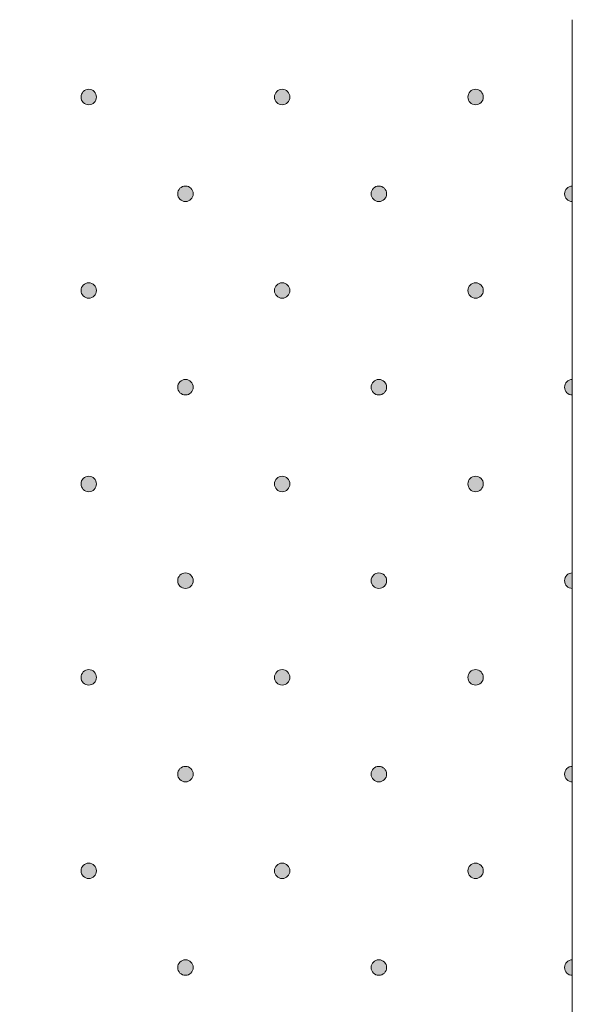
# Model space of a CAD drawing. Units: inches. Extents: x 0 to 208, y -208 to 0.
# Drawn here: x 34 to 42, y -13 to 0 of the extents above; entities that cross this region are included whole.
import ezdxf

# ---------------------------------------------------------------- set-up
doc = ezdxf.new("R2010")
doc.units = ezdxf.units.IN
doc.header["$MEASUREMENT"] = 0
doc.layers.add('GKA_GIPSBAUPLATTE_A', color=7, linetype='Continuous')
doc.layers.add('GKA_GIPSBAUPLATTE_A_MUSTER', color=7, linetype='Continuous')

# ---------------------------------------------------------------- blocks, each defined once
blk = doc.blocks.new('block 701')
at = {"layer": 'GKA_GIPSBAUPLATTE_A_MUSTER'}
h = blk.add_hatch(color=250, dxfattribs=at)
edge = h.paths.add_edge_path()
edge.add_spline(control_points=[(35.25, -10.9), (35.305, -10.9), (35.35, -10.945), (35.35, -11), (35.35, -11.056), (35.305, -11.1), (35.25, -11.1), (35.195, -11.1), (35.15, -11.056), (35.15, -11), (35.15, -10.945), (35.195, -10.9), (35.25, -10.9)], knot_values=[0, 0, 0, 0, 1, 1, 1, 2, 2, 2, 3, 3, 3, 4, 4, 4, 4], degree=3, periodic=1)
at = {"layer": 'GKA_GIPSBAUPLATTE_A_MUSTER', "lineweight": 0}
blk.add_open_spline([(35.25, -10.9), (35.305, -10.9), (35.35, -10.945), (35.35, -11), (35.35, -11.056), (35.305, -11.1), (35.25, -11.1), (35.195, -11.1), (35.15, -11.056), (35.15, -11), (35.15, -10.945), (35.195, -10.9), (35.25, -10.9)], degree=3, knots=[0, 0, 0, 0, 1, 1, 1, 2, 2, 2, 3, 3, 3, 4, 4, 4, 4], dxfattribs=at)
at = {"layer": 'GKA_GIPSBAUPLATTE_A_MUSTER', "color": 250, "lineweight": 20}
blk.add_open_spline([(35.25, -10.9), (35.305, -10.9), (35.35, -10.945), (35.35, -11), (35.35, -11.056), (35.305, -11.1), (35.25, -11.1), (35.195, -11.1), (35.15, -11.056), (35.15, -11), (35.15, -10.945), (35.195, -10.9), (35.25, -10.9)], degree=3, knots=[0, 0, 0, 0, 1, 1, 1, 2, 2, 2, 3, 3, 3, 4, 4, 4, 4], dxfattribs=at)
blk = doc.blocks.new('block 702')
at = {"layer": 'GKA_GIPSBAUPLATTE_A_MUSTER'}
h = blk.add_hatch(color=250, dxfattribs=at)
edge = h.paths.add_edge_path()
edge.add_spline(control_points=[(37.75, -10.9), (37.805, -10.9), (37.85, -10.945), (37.85, -11), (37.85, -11.056), (37.805, -11.1), (37.75, -11.1), (37.695, -11.1), (37.65, -11.056), (37.65, -11), (37.65, -10.945), (37.695, -10.9), (37.75, -10.9)], knot_values=[0, 0, 0, 0, 1, 1, 1, 2, 2, 2, 3, 3, 3, 4, 4, 4, 4], degree=3, periodic=1)
at = {"layer": 'GKA_GIPSBAUPLATTE_A_MUSTER', "lineweight": 0}
blk.add_open_spline([(37.75, -10.9), (37.805, -10.9), (37.85, -10.945), (37.85, -11), (37.85, -11.056), (37.805, -11.1), (37.75, -11.1), (37.695, -11.1), (37.65, -11.056), (37.65, -11), (37.65, -10.945), (37.695, -10.9), (37.75, -10.9)], degree=3, knots=[0, 0, 0, 0, 1, 1, 1, 2, 2, 2, 3, 3, 3, 4, 4, 4, 4], dxfattribs=at)
at = {"layer": 'GKA_GIPSBAUPLATTE_A_MUSTER', "color": 250, "lineweight": 20}
blk.add_open_spline([(37.75, -10.9), (37.805, -10.9), (37.85, -10.945), (37.85, -11), (37.85, -11.056), (37.805, -11.1), (37.75, -11.1), (37.695, -11.1), (37.65, -11.056), (37.65, -11), (37.65, -10.945), (37.695, -10.9), (37.75, -10.9)], degree=3, knots=[0, 0, 0, 0, 1, 1, 1, 2, 2, 2, 3, 3, 3, 4, 4, 4, 4], dxfattribs=at)
blk = doc.blocks.new('block 703')
at = {"layer": 'GKA_GIPSBAUPLATTE_A_MUSTER'}
h = blk.add_hatch(color=250, dxfattribs=at)
edge = h.paths.add_edge_path()
edge.add_spline(control_points=[(40.25, -10.9), (40.305, -10.9), (40.35, -10.945), (40.35, -11), (40.35, -11.056), (40.305, -11.1), (40.25, -11.1), (40.195, -11.1), (40.15, -11.056), (40.15, -11), (40.15, -10.945), (40.195, -10.9), (40.25, -10.9)], knot_values=[0, 0, 0, 0, 1, 1, 1, 2, 2, 2, 3, 3, 3, 4, 4, 4, 4], degree=3, periodic=1)
at = {"layer": 'GKA_GIPSBAUPLATTE_A_MUSTER', "lineweight": 0}
blk.add_open_spline([(40.25, -10.9), (40.305, -10.9), (40.35, -10.945), (40.35, -11), (40.35, -11.056), (40.305, -11.1), (40.25, -11.1), (40.195, -11.1), (40.15, -11.056), (40.15, -11), (40.15, -10.945), (40.195, -10.9), (40.25, -10.9)], degree=3, knots=[0, 0, 0, 0, 1, 1, 1, 2, 2, 2, 3, 3, 3, 4, 4, 4, 4], dxfattribs=at)
at = {"layer": 'GKA_GIPSBAUPLATTE_A_MUSTER', "color": 250, "lineweight": 20}
blk.add_open_spline([(40.25, -10.9), (40.305, -10.9), (40.35, -10.945), (40.35, -11), (40.35, -11.056), (40.305, -11.1), (40.25, -11.1), (40.195, -11.1), (40.15, -11.056), (40.15, -11), (40.15, -10.945), (40.195, -10.9), (40.25, -10.9)], degree=3, knots=[0, 0, 0, 0, 1, 1, 1, 2, 2, 2, 3, 3, 3, 4, 4, 4, 4], dxfattribs=at)
blk = doc.blocks.new('block 706')
at = {"layer": 'GKA_GIPSBAUPLATTE_A_MUSTER'}
h = blk.add_hatch(color=250, dxfattribs=at)
edge = h.paths.add_edge_path()
edge.add_spline(control_points=[(36.5, -12.15), (36.555, -12.15), (36.6, -12.195), (36.6, -12.25), (36.6, -12.306), (36.555, -12.35), (36.5, -12.35), (36.445, -12.35), (36.4, -12.306), (36.4, -12.25), (36.4, -12.195), (36.445, -12.15), (36.5, -12.15)], knot_values=[0, 0, 0, 0, 1, 1, 1, 2, 2, 2, 3, 3, 3, 4, 4, 4, 4], degree=3, periodic=1)
at = {"layer": 'GKA_GIPSBAUPLATTE_A_MUSTER', "lineweight": 0}
blk.add_open_spline([(36.5, -12.15), (36.555, -12.15), (36.6, -12.195), (36.6, -12.25), (36.6, -12.306), (36.555, -12.35), (36.5, -12.35), (36.445, -12.35), (36.4, -12.306), (36.4, -12.25), (36.4, -12.195), (36.445, -12.15), (36.5, -12.15)], degree=3, knots=[0, 0, 0, 0, 1, 1, 1, 2, 2, 2, 3, 3, 3, 4, 4, 4, 4], dxfattribs=at)
at = {"layer": 'GKA_GIPSBAUPLATTE_A_MUSTER', "color": 250, "lineweight": 20}
blk.add_open_spline([(36.5, -12.15), (36.555, -12.15), (36.6, -12.195), (36.6, -12.25), (36.6, -12.306), (36.555, -12.35), (36.5, -12.35), (36.445, -12.35), (36.4, -12.306), (36.4, -12.25), (36.4, -12.195), (36.445, -12.15), (36.5, -12.15)], degree=3, knots=[0, 0, 0, 0, 1, 1, 1, 2, 2, 2, 3, 3, 3, 4, 4, 4, 4], dxfattribs=at)
blk = doc.blocks.new('block 707')
at = {"layer": 'GKA_GIPSBAUPLATTE_A_MUSTER'}
h = blk.add_hatch(color=250, dxfattribs=at)
edge = h.paths.add_edge_path()
edge.add_spline(control_points=[(39, -12.15), (39.055, -12.15), (39.1, -12.195), (39.1, -12.25), (39.1, -12.306), (39.055, -12.35), (39, -12.35), (38.945, -12.35), (38.9, -12.306), (38.9, -12.25), (38.9, -12.195), (38.945, -12.15), (39, -12.15)], knot_values=[0, 0, 0, 0, 1, 1, 1, 2, 2, 2, 3, 3, 3, 4, 4, 4, 4], degree=3, periodic=1)
at = {"layer": 'GKA_GIPSBAUPLATTE_A_MUSTER', "lineweight": 0}
blk.add_open_spline([(39, -12.15), (39.055, -12.15), (39.1, -12.195), (39.1, -12.25), (39.1, -12.306), (39.055, -12.35), (39, -12.35), (38.945, -12.35), (38.9, -12.306), (38.9, -12.25), (38.9, -12.195), (38.945, -12.15), (39, -12.15)], degree=3, knots=[0, 0, 0, 0, 1, 1, 1, 2, 2, 2, 3, 3, 3, 4, 4, 4, 4], dxfattribs=at)
at = {"layer": 'GKA_GIPSBAUPLATTE_A_MUSTER', "color": 250, "lineweight": 20}
blk.add_open_spline([(39, -12.15), (39.055, -12.15), (39.1, -12.195), (39.1, -12.25), (39.1, -12.306), (39.055, -12.35), (39, -12.35), (38.945, -12.35), (38.9, -12.306), (38.9, -12.25), (38.9, -12.195), (38.945, -12.15), (39, -12.15)], degree=3, knots=[0, 0, 0, 0, 1, 1, 1, 2, 2, 2, 3, 3, 3, 4, 4, 4, 4], dxfattribs=at)
blk = doc.blocks.new('block 708')
at = {"layer": 'GKA_GIPSBAUPLATTE_A_MUSTER'}
h = blk.add_hatch(color=250, dxfattribs=at)
edge = h.paths.add_edge_path()
edge.add_spline(control_points=[(41.5, -12.35), (41.445, -12.35), (41.4, -12.306), (41.4, -12.25), (41.4, -12.195), (41.445, -12.15), (41.5, -12.15), (41.5, -12.15), (41.5, -12.35), (41.5, -12.35)], knot_values=[0, 0, 0, 0, 1, 1, 1, 2, 2, 2, 3, 3, 3, 3], degree=3, periodic=1)
at = {"layer": 'GKA_GIPSBAUPLATTE_A_MUSTER', "lineweight": 0}
blk.add_open_spline([(41.5, -12.35), (41.445, -12.35), (41.4, -12.306), (41.4, -12.25), (41.4, -12.195), (41.445, -12.15), (41.5, -12.15), (41.5, -12.15), (41.5, -12.35), (41.5, -12.35)], degree=3, knots=[0, 0, 0, 0, 1, 1, 1, 2, 2, 2, 3, 3, 3, 3], dxfattribs=at)
at = {"layer": 'GKA_GIPSBAUPLATTE_A_MUSTER', "color": 250, "lineweight": 20}
blk.add_open_spline([(41.5, -12.35), (41.445, -12.35), (41.4, -12.306), (41.4, -12.25), (41.4, -12.195), (41.445, -12.15), (41.5, -12.15), (41.5, -12.15), (41.5, -12.35), (41.5, -12.35)], degree=3, knots=[0, 0, 0, 0, 1, 1, 1, 2, 2, 2, 3, 3, 3, 3], dxfattribs=at)
blk = doc.blocks.new('block 712')
at = {"layer": 'GKA_GIPSBAUPLATTE_A_MUSTER'}
h = blk.add_hatch(color=250, dxfattribs=at)
edge = h.paths.add_edge_path()
edge.add_spline(control_points=[(35.25, -8.4), (35.305, -8.4), (35.35, -8.445), (35.35, -8.5), (35.35, -8.556), (35.305, -8.6), (35.25, -8.6), (35.195, -8.6), (35.15, -8.556), (35.15, -8.5), (35.15, -8.445), (35.195, -8.4), (35.25, -8.4)], knot_values=[0, 0, 0, 0, 1, 1, 1, 2, 2, 2, 3, 3, 3, 4, 4, 4, 4], degree=3, periodic=1)
at = {"layer": 'GKA_GIPSBAUPLATTE_A_MUSTER', "lineweight": 0}
blk.add_open_spline([(35.25, -8.4), (35.305, -8.4), (35.35, -8.445), (35.35, -8.5), (35.35, -8.556), (35.305, -8.6), (35.25, -8.6), (35.195, -8.6), (35.15, -8.556), (35.15, -8.5), (35.15, -8.445), (35.195, -8.4), (35.25, -8.4)], degree=3, knots=[0, 0, 0, 0, 1, 1, 1, 2, 2, 2, 3, 3, 3, 4, 4, 4, 4], dxfattribs=at)
at = {"layer": 'GKA_GIPSBAUPLATTE_A_MUSTER', "color": 250, "lineweight": 20}
blk.add_open_spline([(35.25, -8.4), (35.305, -8.4), (35.35, -8.445), (35.35, -8.5), (35.35, -8.556), (35.305, -8.6), (35.25, -8.6), (35.195, -8.6), (35.15, -8.556), (35.15, -8.5), (35.15, -8.445), (35.195, -8.4), (35.25, -8.4)], degree=3, knots=[0, 0, 0, 0, 1, 1, 1, 2, 2, 2, 3, 3, 3, 4, 4, 4, 4], dxfattribs=at)
blk = doc.blocks.new('block 713')
at = {"layer": 'GKA_GIPSBAUPLATTE_A_MUSTER'}
h = blk.add_hatch(color=250, dxfattribs=at)
edge = h.paths.add_edge_path()
edge.add_spline(control_points=[(37.75, -8.4), (37.805, -8.4), (37.85, -8.445), (37.85, -8.5), (37.85, -8.556), (37.805, -8.6), (37.75, -8.6), (37.695, -8.6), (37.65, -8.556), (37.65, -8.5), (37.65, -8.445), (37.695, -8.4), (37.75, -8.4)], knot_values=[0, 0, 0, 0, 1, 1, 1, 2, 2, 2, 3, 3, 3, 4, 4, 4, 4], degree=3, periodic=1)
at = {"layer": 'GKA_GIPSBAUPLATTE_A_MUSTER', "lineweight": 0}
blk.add_open_spline([(37.75, -8.4), (37.805, -8.4), (37.85, -8.445), (37.85, -8.5), (37.85, -8.556), (37.805, -8.6), (37.75, -8.6), (37.695, -8.6), (37.65, -8.556), (37.65, -8.5), (37.65, -8.445), (37.695, -8.4), (37.75, -8.4)], degree=3, knots=[0, 0, 0, 0, 1, 1, 1, 2, 2, 2, 3, 3, 3, 4, 4, 4, 4], dxfattribs=at)
at = {"layer": 'GKA_GIPSBAUPLATTE_A_MUSTER', "color": 250, "lineweight": 20}
blk.add_open_spline([(37.75, -8.4), (37.805, -8.4), (37.85, -8.445), (37.85, -8.5), (37.85, -8.556), (37.805, -8.6), (37.75, -8.6), (37.695, -8.6), (37.65, -8.556), (37.65, -8.5), (37.65, -8.445), (37.695, -8.4), (37.75, -8.4)], degree=3, knots=[0, 0, 0, 0, 1, 1, 1, 2, 2, 2, 3, 3, 3, 4, 4, 4, 4], dxfattribs=at)
blk = doc.blocks.new('block 714')
at = {"layer": 'GKA_GIPSBAUPLATTE_A_MUSTER'}
h = blk.add_hatch(color=250, dxfattribs=at)
edge = h.paths.add_edge_path()
edge.add_spline(control_points=[(40.25, -8.4), (40.305, -8.4), (40.35, -8.445), (40.35, -8.5), (40.35, -8.556), (40.305, -8.6), (40.25, -8.6), (40.195, -8.6), (40.15, -8.556), (40.15, -8.5), (40.15, -8.445), (40.195, -8.4), (40.25, -8.4)], knot_values=[0, 0, 0, 0, 1, 1, 1, 2, 2, 2, 3, 3, 3, 4, 4, 4, 4], degree=3, periodic=1)
at = {"layer": 'GKA_GIPSBAUPLATTE_A_MUSTER', "lineweight": 0}
blk.add_open_spline([(40.25, -8.4), (40.305, -8.4), (40.35, -8.445), (40.35, -8.5), (40.35, -8.556), (40.305, -8.6), (40.25, -8.6), (40.195, -8.6), (40.15, -8.556), (40.15, -8.5), (40.15, -8.445), (40.195, -8.4), (40.25, -8.4)], degree=3, knots=[0, 0, 0, 0, 1, 1, 1, 2, 2, 2, 3, 3, 3, 4, 4, 4, 4], dxfattribs=at)
at = {"layer": 'GKA_GIPSBAUPLATTE_A_MUSTER', "color": 250, "lineweight": 20}
blk.add_open_spline([(40.25, -8.4), (40.305, -8.4), (40.35, -8.445), (40.35, -8.5), (40.35, -8.556), (40.305, -8.6), (40.25, -8.6), (40.195, -8.6), (40.15, -8.556), (40.15, -8.5), (40.15, -8.445), (40.195, -8.4), (40.25, -8.4)], degree=3, knots=[0, 0, 0, 0, 1, 1, 1, 2, 2, 2, 3, 3, 3, 4, 4, 4, 4], dxfattribs=at)
blk = doc.blocks.new('block 717')
at = {"layer": 'GKA_GIPSBAUPLATTE_A_MUSTER'}
h = blk.add_hatch(color=250, dxfattribs=at)
edge = h.paths.add_edge_path()
edge.add_spline(control_points=[(36.5, -9.65), (36.555, -9.65), (36.6, -9.695), (36.6, -9.75), (36.6, -9.806), (36.555, -9.85), (36.5, -9.85), (36.445, -9.85), (36.4, -9.806), (36.4, -9.75), (36.4, -9.695), (36.445, -9.65), (36.5, -9.65)], knot_values=[0, 0, 0, 0, 1, 1, 1, 2, 2, 2, 3, 3, 3, 4, 4, 4, 4], degree=3, periodic=1)
at = {"layer": 'GKA_GIPSBAUPLATTE_A_MUSTER', "lineweight": 0}
blk.add_open_spline([(36.5, -9.65), (36.555, -9.65), (36.6, -9.695), (36.6, -9.75), (36.6, -9.806), (36.555, -9.85), (36.5, -9.85), (36.445, -9.85), (36.4, -9.806), (36.4, -9.75), (36.4, -9.695), (36.445, -9.65), (36.5, -9.65)], degree=3, knots=[0, 0, 0, 0, 1, 1, 1, 2, 2, 2, 3, 3, 3, 4, 4, 4, 4], dxfattribs=at)
at = {"layer": 'GKA_GIPSBAUPLATTE_A_MUSTER', "color": 250, "lineweight": 20}
blk.add_open_spline([(36.5, -9.65), (36.555, -9.65), (36.6, -9.695), (36.6, -9.75), (36.6, -9.806), (36.555, -9.85), (36.5, -9.85), (36.445, -9.85), (36.4, -9.806), (36.4, -9.75), (36.4, -9.695), (36.445, -9.65), (36.5, -9.65)], degree=3, knots=[0, 0, 0, 0, 1, 1, 1, 2, 2, 2, 3, 3, 3, 4, 4, 4, 4], dxfattribs=at)
blk = doc.blocks.new('block 718')
at = {"layer": 'GKA_GIPSBAUPLATTE_A_MUSTER'}
h = blk.add_hatch(color=250, dxfattribs=at)
edge = h.paths.add_edge_path()
edge.add_spline(control_points=[(39, -9.65), (39.055, -9.65), (39.1, -9.695), (39.1, -9.75), (39.1, -9.806), (39.055, -9.85), (39, -9.85), (38.945, -9.85), (38.9, -9.806), (38.9, -9.75), (38.9, -9.695), (38.945, -9.65), (39, -9.65)], knot_values=[0, 0, 0, 0, 1, 1, 1, 2, 2, 2, 3, 3, 3, 4, 4, 4, 4], degree=3, periodic=1)
at = {"layer": 'GKA_GIPSBAUPLATTE_A_MUSTER', "lineweight": 0}
blk.add_open_spline([(39, -9.65), (39.055, -9.65), (39.1, -9.695), (39.1, -9.75), (39.1, -9.806), (39.055, -9.85), (39, -9.85), (38.945, -9.85), (38.9, -9.806), (38.9, -9.75), (38.9, -9.695), (38.945, -9.65), (39, -9.65)], degree=3, knots=[0, 0, 0, 0, 1, 1, 1, 2, 2, 2, 3, 3, 3, 4, 4, 4, 4], dxfattribs=at)
at = {"layer": 'GKA_GIPSBAUPLATTE_A_MUSTER', "color": 250, "lineweight": 20}
blk.add_open_spline([(39, -9.65), (39.055, -9.65), (39.1, -9.695), (39.1, -9.75), (39.1, -9.806), (39.055, -9.85), (39, -9.85), (38.945, -9.85), (38.9, -9.806), (38.9, -9.75), (38.9, -9.695), (38.945, -9.65), (39, -9.65)], degree=3, knots=[0, 0, 0, 0, 1, 1, 1, 2, 2, 2, 3, 3, 3, 4, 4, 4, 4], dxfattribs=at)
blk = doc.blocks.new('block 719')
at = {"layer": 'GKA_GIPSBAUPLATTE_A_MUSTER'}
h = blk.add_hatch(color=250, dxfattribs=at)
edge = h.paths.add_edge_path()
edge.add_spline(control_points=[(41.5, -9.85), (41.445, -9.85), (41.4, -9.806), (41.4, -9.75), (41.4, -9.695), (41.445, -9.65), (41.5, -9.65), (41.5, -9.65), (41.5, -9.85), (41.5, -9.85)], knot_values=[0, 0, 0, 0, 1, 1, 1, 2, 2, 2, 3, 3, 3, 3], degree=3, periodic=1)
at = {"layer": 'GKA_GIPSBAUPLATTE_A_MUSTER', "lineweight": 0}
blk.add_open_spline([(41.5, -9.85), (41.445, -9.85), (41.4, -9.806), (41.4, -9.75), (41.4, -9.695), (41.445, -9.65), (41.5, -9.65), (41.5, -9.65), (41.5, -9.85), (41.5, -9.85)], degree=3, knots=[0, 0, 0, 0, 1, 1, 1, 2, 2, 2, 3, 3, 3, 3], dxfattribs=at)
at = {"layer": 'GKA_GIPSBAUPLATTE_A_MUSTER', "color": 250, "lineweight": 20}
blk.add_open_spline([(41.5, -9.85), (41.445, -9.85), (41.4, -9.806), (41.4, -9.75), (41.4, -9.695), (41.445, -9.65), (41.5, -9.65), (41.5, -9.65), (41.5, -9.85), (41.5, -9.85)], degree=3, knots=[0, 0, 0, 0, 1, 1, 1, 2, 2, 2, 3, 3, 3, 3], dxfattribs=at)
blk = doc.blocks.new('block 723')
at = {"layer": 'GKA_GIPSBAUPLATTE_A_MUSTER'}
h = blk.add_hatch(color=250, dxfattribs=at)
edge = h.paths.add_edge_path()
edge.add_spline(control_points=[(35.25, -5.9), (35.305, -5.9), (35.35, -5.945), (35.35, -6), (35.35, -6.056), (35.305, -6.1), (35.25, -6.1), (35.195, -6.1), (35.15, -6.056), (35.15, -6), (35.15, -5.945), (35.195, -5.9), (35.25, -5.9)], knot_values=[0, 0, 0, 0, 1, 1, 1, 2, 2, 2, 3, 3, 3, 4, 4, 4, 4], degree=3, periodic=1)
at = {"layer": 'GKA_GIPSBAUPLATTE_A_MUSTER', "lineweight": 0}
blk.add_open_spline([(35.25, -5.9), (35.305, -5.9), (35.35, -5.945), (35.35, -6), (35.35, -6.056), (35.305, -6.1), (35.25, -6.1), (35.195, -6.1), (35.15, -6.056), (35.15, -6), (35.15, -5.945), (35.195, -5.9), (35.25, -5.9)], degree=3, knots=[0, 0, 0, 0, 1, 1, 1, 2, 2, 2, 3, 3, 3, 4, 4, 4, 4], dxfattribs=at)
at = {"layer": 'GKA_GIPSBAUPLATTE_A_MUSTER', "color": 250, "lineweight": 20}
blk.add_open_spline([(35.25, -5.9), (35.305, -5.9), (35.35, -5.945), (35.35, -6), (35.35, -6.056), (35.305, -6.1), (35.25, -6.1), (35.195, -6.1), (35.15, -6.056), (35.15, -6), (35.15, -5.945), (35.195, -5.9), (35.25, -5.9)], degree=3, knots=[0, 0, 0, 0, 1, 1, 1, 2, 2, 2, 3, 3, 3, 4, 4, 4, 4], dxfattribs=at)
blk = doc.blocks.new('block 724')
at = {"layer": 'GKA_GIPSBAUPLATTE_A_MUSTER'}
h = blk.add_hatch(color=250, dxfattribs=at)
edge = h.paths.add_edge_path()
edge.add_spline(control_points=[(37.75, -5.9), (37.805, -5.9), (37.85, -5.945), (37.85, -6), (37.85, -6.056), (37.805, -6.1), (37.75, -6.1), (37.695, -6.1), (37.65, -6.056), (37.65, -6), (37.65, -5.945), (37.695, -5.9), (37.75, -5.9)], knot_values=[0, 0, 0, 0, 1, 1, 1, 2, 2, 2, 3, 3, 3, 4, 4, 4, 4], degree=3, periodic=1)
at = {"layer": 'GKA_GIPSBAUPLATTE_A_MUSTER', "lineweight": 0}
blk.add_open_spline([(37.75, -5.9), (37.805, -5.9), (37.85, -5.945), (37.85, -6), (37.85, -6.056), (37.805, -6.1), (37.75, -6.1), (37.695, -6.1), (37.65, -6.056), (37.65, -6), (37.65, -5.945), (37.695, -5.9), (37.75, -5.9)], degree=3, knots=[0, 0, 0, 0, 1, 1, 1, 2, 2, 2, 3, 3, 3, 4, 4, 4, 4], dxfattribs=at)
at = {"layer": 'GKA_GIPSBAUPLATTE_A_MUSTER', "color": 250, "lineweight": 20}
blk.add_open_spline([(37.75, -5.9), (37.805, -5.9), (37.85, -5.945), (37.85, -6), (37.85, -6.056), (37.805, -6.1), (37.75, -6.1), (37.695, -6.1), (37.65, -6.056), (37.65, -6), (37.65, -5.945), (37.695, -5.9), (37.75, -5.9)], degree=3, knots=[0, 0, 0, 0, 1, 1, 1, 2, 2, 2, 3, 3, 3, 4, 4, 4, 4], dxfattribs=at)
blk = doc.blocks.new('block 725')
at = {"layer": 'GKA_GIPSBAUPLATTE_A_MUSTER'}
h = blk.add_hatch(color=250, dxfattribs=at)
edge = h.paths.add_edge_path()
edge.add_spline(control_points=[(40.25, -5.9), (40.305, -5.9), (40.35, -5.945), (40.35, -6), (40.35, -6.056), (40.305, -6.1), (40.25, -6.1), (40.195, -6.1), (40.15, -6.056), (40.15, -6), (40.15, -5.945), (40.195, -5.9), (40.25, -5.9)], knot_values=[0, 0, 0, 0, 1, 1, 1, 2, 2, 2, 3, 3, 3, 4, 4, 4, 4], degree=3, periodic=1)
at = {"layer": 'GKA_GIPSBAUPLATTE_A_MUSTER', "lineweight": 0}
blk.add_open_spline([(40.25, -5.9), (40.305, -5.9), (40.35, -5.945), (40.35, -6), (40.35, -6.056), (40.305, -6.1), (40.25, -6.1), (40.195, -6.1), (40.15, -6.056), (40.15, -6), (40.15, -5.945), (40.195, -5.9), (40.25, -5.9)], degree=3, knots=[0, 0, 0, 0, 1, 1, 1, 2, 2, 2, 3, 3, 3, 4, 4, 4, 4], dxfattribs=at)
at = {"layer": 'GKA_GIPSBAUPLATTE_A_MUSTER', "color": 250, "lineweight": 20}
blk.add_open_spline([(40.25, -5.9), (40.305, -5.9), (40.35, -5.945), (40.35, -6), (40.35, -6.056), (40.305, -6.1), (40.25, -6.1), (40.195, -6.1), (40.15, -6.056), (40.15, -6), (40.15, -5.945), (40.195, -5.9), (40.25, -5.9)], degree=3, knots=[0, 0, 0, 0, 1, 1, 1, 2, 2, 2, 3, 3, 3, 4, 4, 4, 4], dxfattribs=at)
blk = doc.blocks.new('block 728')
at = {"layer": 'GKA_GIPSBAUPLATTE_A_MUSTER'}
h = blk.add_hatch(color=250, dxfattribs=at)
edge = h.paths.add_edge_path()
edge.add_spline(control_points=[(36.5, -7.15), (36.555, -7.15), (36.6, -7.195), (36.6, -7.25), (36.6, -7.306), (36.555, -7.35), (36.5, -7.35), (36.445, -7.35), (36.4, -7.306), (36.4, -7.25), (36.4, -7.195), (36.445, -7.15), (36.5, -7.15)], knot_values=[0, 0, 0, 0, 1, 1, 1, 2, 2, 2, 3, 3, 3, 4, 4, 4, 4], degree=3, periodic=1)
at = {"layer": 'GKA_GIPSBAUPLATTE_A_MUSTER', "lineweight": 0}
blk.add_open_spline([(36.5, -7.15), (36.555, -7.15), (36.6, -7.195), (36.6, -7.25), (36.6, -7.306), (36.555, -7.35), (36.5, -7.35), (36.445, -7.35), (36.4, -7.306), (36.4, -7.25), (36.4, -7.195), (36.445, -7.15), (36.5, -7.15)], degree=3, knots=[0, 0, 0, 0, 1, 1, 1, 2, 2, 2, 3, 3, 3, 4, 4, 4, 4], dxfattribs=at)
at = {"layer": 'GKA_GIPSBAUPLATTE_A_MUSTER', "color": 250, "lineweight": 20}
blk.add_open_spline([(36.5, -7.15), (36.555, -7.15), (36.6, -7.195), (36.6, -7.25), (36.6, -7.306), (36.555, -7.35), (36.5, -7.35), (36.445, -7.35), (36.4, -7.306), (36.4, -7.25), (36.4, -7.195), (36.445, -7.15), (36.5, -7.15)], degree=3, knots=[0, 0, 0, 0, 1, 1, 1, 2, 2, 2, 3, 3, 3, 4, 4, 4, 4], dxfattribs=at)
blk = doc.blocks.new('block 729')
at = {"layer": 'GKA_GIPSBAUPLATTE_A_MUSTER'}
h = blk.add_hatch(color=250, dxfattribs=at)
edge = h.paths.add_edge_path()
edge.add_spline(control_points=[(39, -7.15), (39.055, -7.15), (39.1, -7.195), (39.1, -7.25), (39.1, -7.306), (39.055, -7.35), (39, -7.35), (38.945, -7.35), (38.9, -7.306), (38.9, -7.25), (38.9, -7.195), (38.945, -7.15), (39, -7.15)], knot_values=[0, 0, 0, 0, 1, 1, 1, 2, 2, 2, 3, 3, 3, 4, 4, 4, 4], degree=3, periodic=1)
at = {"layer": 'GKA_GIPSBAUPLATTE_A_MUSTER', "lineweight": 0}
blk.add_open_spline([(39, -7.15), (39.055, -7.15), (39.1, -7.195), (39.1, -7.25), (39.1, -7.306), (39.055, -7.35), (39, -7.35), (38.945, -7.35), (38.9, -7.306), (38.9, -7.25), (38.9, -7.195), (38.945, -7.15), (39, -7.15)], degree=3, knots=[0, 0, 0, 0, 1, 1, 1, 2, 2, 2, 3, 3, 3, 4, 4, 4, 4], dxfattribs=at)
at = {"layer": 'GKA_GIPSBAUPLATTE_A_MUSTER', "color": 250, "lineweight": 20}
blk.add_open_spline([(39, -7.15), (39.055, -7.15), (39.1, -7.195), (39.1, -7.25), (39.1, -7.306), (39.055, -7.35), (39, -7.35), (38.945, -7.35), (38.9, -7.306), (38.9, -7.25), (38.9, -7.195), (38.945, -7.15), (39, -7.15)], degree=3, knots=[0, 0, 0, 0, 1, 1, 1, 2, 2, 2, 3, 3, 3, 4, 4, 4, 4], dxfattribs=at)
blk = doc.blocks.new('block 730')
at = {"layer": 'GKA_GIPSBAUPLATTE_A_MUSTER'}
h = blk.add_hatch(color=250, dxfattribs=at)
edge = h.paths.add_edge_path()
edge.add_spline(control_points=[(41.5, -7.35), (41.445, -7.35), (41.4, -7.306), (41.4, -7.25), (41.4, -7.195), (41.445, -7.15), (41.5, -7.15), (41.5, -7.15), (41.5, -7.35), (41.5, -7.35)], knot_values=[0, 0, 0, 0, 1, 1, 1, 2, 2, 2, 3, 3, 3, 3], degree=3, periodic=1)
at = {"layer": 'GKA_GIPSBAUPLATTE_A_MUSTER', "lineweight": 0}
blk.add_open_spline([(41.5, -7.35), (41.445, -7.35), (41.4, -7.306), (41.4, -7.25), (41.4, -7.195), (41.445, -7.15), (41.5, -7.15), (41.5, -7.15), (41.5, -7.35), (41.5, -7.35)], degree=3, knots=[0, 0, 0, 0, 1, 1, 1, 2, 2, 2, 3, 3, 3, 3], dxfattribs=at)
at = {"layer": 'GKA_GIPSBAUPLATTE_A_MUSTER', "color": 250, "lineweight": 20}
blk.add_open_spline([(41.5, -7.35), (41.445, -7.35), (41.4, -7.306), (41.4, -7.25), (41.4, -7.195), (41.445, -7.15), (41.5, -7.15), (41.5, -7.15), (41.5, -7.35), (41.5, -7.35)], degree=3, knots=[0, 0, 0, 0, 1, 1, 1, 2, 2, 2, 3, 3, 3, 3], dxfattribs=at)
blk = doc.blocks.new('block 734')
at = {"layer": 'GKA_GIPSBAUPLATTE_A_MUSTER'}
h = blk.add_hatch(color=250, dxfattribs=at)
edge = h.paths.add_edge_path()
edge.add_spline(control_points=[(35.25, -3.4), (35.305, -3.4), (35.35, -3.445), (35.35, -3.5), (35.35, -3.556), (35.305, -3.6), (35.25, -3.6), (35.195, -3.6), (35.15, -3.556), (35.15, -3.5), (35.15, -3.445), (35.195, -3.4), (35.25, -3.4)], knot_values=[0, 0, 0, 0, 1, 1, 1, 2, 2, 2, 3, 3, 3, 4, 4, 4, 4], degree=3, periodic=1)
at = {"layer": 'GKA_GIPSBAUPLATTE_A_MUSTER', "lineweight": 0}
blk.add_open_spline([(35.25, -3.4), (35.305, -3.4), (35.35, -3.445), (35.35, -3.5), (35.35, -3.556), (35.305, -3.6), (35.25, -3.6), (35.195, -3.6), (35.15, -3.556), (35.15, -3.5), (35.15, -3.445), (35.195, -3.4), (35.25, -3.4)], degree=3, knots=[0, 0, 0, 0, 1, 1, 1, 2, 2, 2, 3, 3, 3, 4, 4, 4, 4], dxfattribs=at)
at = {"layer": 'GKA_GIPSBAUPLATTE_A_MUSTER', "color": 250, "lineweight": 20}
blk.add_open_spline([(35.25, -3.4), (35.305, -3.4), (35.35, -3.445), (35.35, -3.5), (35.35, -3.556), (35.305, -3.6), (35.25, -3.6), (35.195, -3.6), (35.15, -3.556), (35.15, -3.5), (35.15, -3.445), (35.195, -3.4), (35.25, -3.4)], degree=3, knots=[0, 0, 0, 0, 1, 1, 1, 2, 2, 2, 3, 3, 3, 4, 4, 4, 4], dxfattribs=at)
blk = doc.blocks.new('block 735')
at = {"layer": 'GKA_GIPSBAUPLATTE_A_MUSTER'}
h = blk.add_hatch(color=250, dxfattribs=at)
edge = h.paths.add_edge_path()
edge.add_spline(control_points=[(37.75, -3.4), (37.805, -3.4), (37.85, -3.445), (37.85, -3.5), (37.85, -3.556), (37.805, -3.6), (37.75, -3.6), (37.695, -3.6), (37.65, -3.556), (37.65, -3.5), (37.65, -3.445), (37.695, -3.4), (37.75, -3.4)], knot_values=[0, 0, 0, 0, 1, 1, 1, 2, 2, 2, 3, 3, 3, 4, 4, 4, 4], degree=3, periodic=1)
at = {"layer": 'GKA_GIPSBAUPLATTE_A_MUSTER', "lineweight": 0}
blk.add_open_spline([(37.75, -3.4), (37.805, -3.4), (37.85, -3.445), (37.85, -3.5), (37.85, -3.556), (37.805, -3.6), (37.75, -3.6), (37.695, -3.6), (37.65, -3.556), (37.65, -3.5), (37.65, -3.445), (37.695, -3.4), (37.75, -3.4)], degree=3, knots=[0, 0, 0, 0, 1, 1, 1, 2, 2, 2, 3, 3, 3, 4, 4, 4, 4], dxfattribs=at)
at = {"layer": 'GKA_GIPSBAUPLATTE_A_MUSTER', "color": 250, "lineweight": 20}
blk.add_open_spline([(37.75, -3.4), (37.805, -3.4), (37.85, -3.445), (37.85, -3.5), (37.85, -3.556), (37.805, -3.6), (37.75, -3.6), (37.695, -3.6), (37.65, -3.556), (37.65, -3.5), (37.65, -3.445), (37.695, -3.4), (37.75, -3.4)], degree=3, knots=[0, 0, 0, 0, 1, 1, 1, 2, 2, 2, 3, 3, 3, 4, 4, 4, 4], dxfattribs=at)
blk = doc.blocks.new('block 736')
at = {"layer": 'GKA_GIPSBAUPLATTE_A_MUSTER'}
h = blk.add_hatch(color=250, dxfattribs=at)
edge = h.paths.add_edge_path()
edge.add_spline(control_points=[(40.25, -3.4), (40.305, -3.4), (40.35, -3.445), (40.35, -3.5), (40.35, -3.556), (40.305, -3.6), (40.25, -3.6), (40.195, -3.6), (40.15, -3.556), (40.15, -3.5), (40.15, -3.445), (40.195, -3.4), (40.25, -3.4)], knot_values=[0, 0, 0, 0, 1, 1, 1, 2, 2, 2, 3, 3, 3, 4, 4, 4, 4], degree=3, periodic=1)
at = {"layer": 'GKA_GIPSBAUPLATTE_A_MUSTER', "lineweight": 0}
blk.add_open_spline([(40.25, -3.4), (40.305, -3.4), (40.35, -3.445), (40.35, -3.5), (40.35, -3.556), (40.305, -3.6), (40.25, -3.6), (40.195, -3.6), (40.15, -3.556), (40.15, -3.5), (40.15, -3.445), (40.195, -3.4), (40.25, -3.4)], degree=3, knots=[0, 0, 0, 0, 1, 1, 1, 2, 2, 2, 3, 3, 3, 4, 4, 4, 4], dxfattribs=at)
at = {"layer": 'GKA_GIPSBAUPLATTE_A_MUSTER', "color": 250, "lineweight": 20}
blk.add_open_spline([(40.25, -3.4), (40.305, -3.4), (40.35, -3.445), (40.35, -3.5), (40.35, -3.556), (40.305, -3.6), (40.25, -3.6), (40.195, -3.6), (40.15, -3.556), (40.15, -3.5), (40.15, -3.445), (40.195, -3.4), (40.25, -3.4)], degree=3, knots=[0, 0, 0, 0, 1, 1, 1, 2, 2, 2, 3, 3, 3, 4, 4, 4, 4], dxfattribs=at)
blk = doc.blocks.new('block 739')
at = {"layer": 'GKA_GIPSBAUPLATTE_A_MUSTER'}
h = blk.add_hatch(color=250, dxfattribs=at)
edge = h.paths.add_edge_path()
edge.add_spline(control_points=[(36.5, -4.65), (36.555, -4.65), (36.6, -4.695), (36.6, -4.75), (36.6, -4.806), (36.555, -4.85), (36.5, -4.85), (36.445, -4.85), (36.4, -4.806), (36.4, -4.75), (36.4, -4.695), (36.445, -4.65), (36.5, -4.65)], knot_values=[0, 0, 0, 0, 1, 1, 1, 2, 2, 2, 3, 3, 3, 4, 4, 4, 4], degree=3, periodic=1)
at = {"layer": 'GKA_GIPSBAUPLATTE_A_MUSTER', "lineweight": 0}
blk.add_open_spline([(36.5, -4.65), (36.555, -4.65), (36.6, -4.695), (36.6, -4.75), (36.6, -4.806), (36.555, -4.85), (36.5, -4.85), (36.445, -4.85), (36.4, -4.806), (36.4, -4.75), (36.4, -4.695), (36.445, -4.65), (36.5, -4.65)], degree=3, knots=[0, 0, 0, 0, 1, 1, 1, 2, 2, 2, 3, 3, 3, 4, 4, 4, 4], dxfattribs=at)
at = {"layer": 'GKA_GIPSBAUPLATTE_A_MUSTER', "color": 250, "lineweight": 20}
blk.add_open_spline([(36.5, -4.65), (36.555, -4.65), (36.6, -4.695), (36.6, -4.75), (36.6, -4.806), (36.555, -4.85), (36.5, -4.85), (36.445, -4.85), (36.4, -4.806), (36.4, -4.75), (36.4, -4.695), (36.445, -4.65), (36.5, -4.65)], degree=3, knots=[0, 0, 0, 0, 1, 1, 1, 2, 2, 2, 3, 3, 3, 4, 4, 4, 4], dxfattribs=at)
blk = doc.blocks.new('block 740')
at = {"layer": 'GKA_GIPSBAUPLATTE_A_MUSTER'}
h = blk.add_hatch(color=250, dxfattribs=at)
edge = h.paths.add_edge_path()
edge.add_spline(control_points=[(39, -4.65), (39.055, -4.65), (39.1, -4.695), (39.1, -4.75), (39.1, -4.806), (39.055, -4.85), (39, -4.85), (38.945, -4.85), (38.9, -4.806), (38.9, -4.75), (38.9, -4.695), (38.945, -4.65), (39, -4.65)], knot_values=[0, 0, 0, 0, 1, 1, 1, 2, 2, 2, 3, 3, 3, 4, 4, 4, 4], degree=3, periodic=1)
at = {"layer": 'GKA_GIPSBAUPLATTE_A_MUSTER', "lineweight": 0}
blk.add_open_spline([(39, -4.65), (39.055, -4.65), (39.1, -4.695), (39.1, -4.75), (39.1, -4.806), (39.055, -4.85), (39, -4.85), (38.945, -4.85), (38.9, -4.806), (38.9, -4.75), (38.9, -4.695), (38.945, -4.65), (39, -4.65)], degree=3, knots=[0, 0, 0, 0, 1, 1, 1, 2, 2, 2, 3, 3, 3, 4, 4, 4, 4], dxfattribs=at)
at = {"layer": 'GKA_GIPSBAUPLATTE_A_MUSTER', "color": 250, "lineweight": 20}
blk.add_open_spline([(39, -4.65), (39.055, -4.65), (39.1, -4.695), (39.1, -4.75), (39.1, -4.806), (39.055, -4.85), (39, -4.85), (38.945, -4.85), (38.9, -4.806), (38.9, -4.75), (38.9, -4.695), (38.945, -4.65), (39, -4.65)], degree=3, knots=[0, 0, 0, 0, 1, 1, 1, 2, 2, 2, 3, 3, 3, 4, 4, 4, 4], dxfattribs=at)
blk = doc.blocks.new('block 741')
at = {"layer": 'GKA_GIPSBAUPLATTE_A_MUSTER'}
h = blk.add_hatch(color=250, dxfattribs=at)
edge = h.paths.add_edge_path()
edge.add_spline(control_points=[(41.5, -4.85), (41.445, -4.85), (41.4, -4.806), (41.4, -4.75), (41.4, -4.695), (41.445, -4.65), (41.5, -4.65), (41.5, -4.65), (41.5, -4.85), (41.5, -4.85)], knot_values=[0, 0, 0, 0, 1, 1, 1, 2, 2, 2, 3, 3, 3, 3], degree=3, periodic=1)
at = {"layer": 'GKA_GIPSBAUPLATTE_A_MUSTER', "lineweight": 0}
blk.add_open_spline([(41.5, -4.85), (41.445, -4.85), (41.4, -4.806), (41.4, -4.75), (41.4, -4.695), (41.445, -4.65), (41.5, -4.65), (41.5, -4.65), (41.5, -4.85), (41.5, -4.85)], degree=3, knots=[0, 0, 0, 0, 1, 1, 1, 2, 2, 2, 3, 3, 3, 3], dxfattribs=at)
at = {"layer": 'GKA_GIPSBAUPLATTE_A_MUSTER', "color": 250, "lineweight": 20}
blk.add_open_spline([(41.5, -4.85), (41.445, -4.85), (41.4, -4.806), (41.4, -4.75), (41.4, -4.695), (41.445, -4.65), (41.5, -4.65), (41.5, -4.65), (41.5, -4.85), (41.5, -4.85)], degree=3, knots=[0, 0, 0, 0, 1, 1, 1, 2, 2, 2, 3, 3, 3, 3], dxfattribs=at)
blk = doc.blocks.new('block 745')
at = {"layer": 'GKA_GIPSBAUPLATTE_A_MUSTER'}
h = blk.add_hatch(color=250, dxfattribs=at)
edge = h.paths.add_edge_path()
edge.add_spline(control_points=[(36.5, -2.15), (36.555, -2.15), (36.6, -2.195), (36.6, -2.25), (36.6, -2.306), (36.555, -2.35), (36.5, -2.35), (36.445, -2.35), (36.4, -2.306), (36.4, -2.25), (36.4, -2.195), (36.445, -2.15), (36.5, -2.15)], knot_values=[0, 0, 0, 0, 1, 1, 1, 2, 2, 2, 3, 3, 3, 4, 4, 4, 4], degree=3, periodic=1)
at = {"layer": 'GKA_GIPSBAUPLATTE_A_MUSTER', "lineweight": 0}
blk.add_open_spline([(36.5, -2.15), (36.555, -2.15), (36.6, -2.195), (36.6, -2.25), (36.6, -2.306), (36.555, -2.35), (36.5, -2.35), (36.445, -2.35), (36.4, -2.306), (36.4, -2.25), (36.4, -2.195), (36.445, -2.15), (36.5, -2.15)], degree=3, knots=[0, 0, 0, 0, 1, 1, 1, 2, 2, 2, 3, 3, 3, 4, 4, 4, 4], dxfattribs=at)
at = {"layer": 'GKA_GIPSBAUPLATTE_A_MUSTER', "color": 250, "lineweight": 20}
blk.add_open_spline([(36.5, -2.15), (36.555, -2.15), (36.6, -2.195), (36.6, -2.25), (36.6, -2.306), (36.555, -2.35), (36.5, -2.35), (36.445, -2.35), (36.4, -2.306), (36.4, -2.25), (36.4, -2.195), (36.445, -2.15), (36.5, -2.15)], degree=3, knots=[0, 0, 0, 0, 1, 1, 1, 2, 2, 2, 3, 3, 3, 4, 4, 4, 4], dxfattribs=at)
blk = doc.blocks.new('block 746')
at = {"layer": 'GKA_GIPSBAUPLATTE_A_MUSTER'}
h = blk.add_hatch(color=250, dxfattribs=at)
edge = h.paths.add_edge_path()
edge.add_spline(control_points=[(39, -2.15), (39.055, -2.15), (39.1, -2.195), (39.1, -2.25), (39.1, -2.306), (39.055, -2.35), (39, -2.35), (38.945, -2.35), (38.9, -2.306), (38.9, -2.25), (38.9, -2.195), (38.945, -2.15), (39, -2.15)], knot_values=[0, 0, 0, 0, 1, 1, 1, 2, 2, 2, 3, 3, 3, 4, 4, 4, 4], degree=3, periodic=1)
at = {"layer": 'GKA_GIPSBAUPLATTE_A_MUSTER', "lineweight": 0}
blk.add_open_spline([(39, -2.15), (39.055, -2.15), (39.1, -2.195), (39.1, -2.25), (39.1, -2.306), (39.055, -2.35), (39, -2.35), (38.945, -2.35), (38.9, -2.306), (38.9, -2.25), (38.9, -2.195), (38.945, -2.15), (39, -2.15)], degree=3, knots=[0, 0, 0, 0, 1, 1, 1, 2, 2, 2, 3, 3, 3, 4, 4, 4, 4], dxfattribs=at)
at = {"layer": 'GKA_GIPSBAUPLATTE_A_MUSTER', "color": 250, "lineweight": 20}
blk.add_open_spline([(39, -2.15), (39.055, -2.15), (39.1, -2.195), (39.1, -2.25), (39.1, -2.306), (39.055, -2.35), (39, -2.35), (38.945, -2.35), (38.9, -2.306), (38.9, -2.25), (38.9, -2.195), (38.945, -2.15), (39, -2.15)], degree=3, knots=[0, 0, 0, 0, 1, 1, 1, 2, 2, 2, 3, 3, 3, 4, 4, 4, 4], dxfattribs=at)
blk = doc.blocks.new('block 747')
at = {"layer": 'GKA_GIPSBAUPLATTE_A_MUSTER'}
h = blk.add_hatch(color=250, dxfattribs=at)
edge = h.paths.add_edge_path()
edge.add_spline(control_points=[(41.5, -2.351), (41.445, -2.351), (41.4, -2.306), (41.4, -2.25), (41.4, -2.195), (41.445, -2.151), (41.5, -2.151), (41.5, -2.151), (41.5, -2.351), (41.5, -2.351)], knot_values=[0, 0, 0, 0, 1, 1, 1, 2, 2, 2, 3, 3, 3, 3], degree=3, periodic=1)
at = {"layer": 'GKA_GIPSBAUPLATTE_A_MUSTER', "lineweight": 0}
blk.add_open_spline([(41.5, -2.351), (41.445, -2.351), (41.4, -2.306), (41.4, -2.25), (41.4, -2.195), (41.445, -2.151), (41.5, -2.151), (41.5, -2.151), (41.5, -2.351), (41.5, -2.351)], degree=3, knots=[0, 0, 0, 0, 1, 1, 1, 2, 2, 2, 3, 3, 3, 3], dxfattribs=at)
at = {"layer": 'GKA_GIPSBAUPLATTE_A_MUSTER', "color": 250, "lineweight": 20}
blk.add_open_spline([(41.5, -2.351), (41.445, -2.351), (41.4, -2.306), (41.4, -2.25), (41.4, -2.195), (41.445, -2.151), (41.5, -2.151), (41.5, -2.151), (41.5, -2.351), (41.5, -2.351)], degree=3, knots=[0, 0, 0, 0, 1, 1, 1, 2, 2, 2, 3, 3, 3, 3], dxfattribs=at)
blk = doc.blocks.new('block 751')
at = {"layer": 'GKA_GIPSBAUPLATTE_A_MUSTER'}
h = blk.add_hatch(color=250, dxfattribs=at)
edge = h.paths.add_edge_path()
edge.add_spline(control_points=[(35.25, -0.9), (35.305, -0.9), (35.35, -0.945), (35.35, -1), (35.35, -1.056), (35.305, -1.1), (35.25, -1.1), (35.195, -1.1), (35.15, -1.056), (35.15, -1), (35.15, -0.945), (35.195, -0.9), (35.25, -0.9)], knot_values=[0, 0, 0, 0, 1, 1, 1, 2, 2, 2, 3, 3, 3, 4, 4, 4, 4], degree=3, periodic=1)
at = {"layer": 'GKA_GIPSBAUPLATTE_A_MUSTER', "lineweight": 0}
blk.add_open_spline([(35.25, -0.9), (35.305, -0.9), (35.35, -0.945), (35.35, -1), (35.35, -1.056), (35.305, -1.1), (35.25, -1.1), (35.195, -1.1), (35.15, -1.056), (35.15, -1), (35.15, -0.945), (35.195, -0.9), (35.25, -0.9)], degree=3, knots=[0, 0, 0, 0, 1, 1, 1, 2, 2, 2, 3, 3, 3, 4, 4, 4, 4], dxfattribs=at)
at = {"layer": 'GKA_GIPSBAUPLATTE_A_MUSTER', "color": 250, "lineweight": 20}
blk.add_open_spline([(35.25, -0.9), (35.305, -0.9), (35.35, -0.945), (35.35, -1), (35.35, -1.056), (35.305, -1.1), (35.25, -1.1), (35.195, -1.1), (35.15, -1.056), (35.15, -1), (35.15, -0.945), (35.195, -0.9), (35.25, -0.9)], degree=3, knots=[0, 0, 0, 0, 1, 1, 1, 2, 2, 2, 3, 3, 3, 4, 4, 4, 4], dxfattribs=at)
blk = doc.blocks.new('block 752')
at = {"layer": 'GKA_GIPSBAUPLATTE_A_MUSTER'}
h = blk.add_hatch(color=250, dxfattribs=at)
edge = h.paths.add_edge_path()
edge.add_spline(control_points=[(37.75, -0.9), (37.805, -0.9), (37.85, -0.945), (37.85, -1), (37.85, -1.056), (37.805, -1.1), (37.75, -1.1), (37.695, -1.1), (37.65, -1.056), (37.65, -1), (37.65, -0.945), (37.695, -0.9), (37.75, -0.9)], knot_values=[0, 0, 0, 0, 1, 1, 1, 2, 2, 2, 3, 3, 3, 4, 4, 4, 4], degree=3, periodic=1)
at = {"layer": 'GKA_GIPSBAUPLATTE_A_MUSTER', "lineweight": 0}
blk.add_open_spline([(37.75, -0.9), (37.805, -0.9), (37.85, -0.945), (37.85, -1), (37.85, -1.056), (37.805, -1.1), (37.75, -1.1), (37.695, -1.1), (37.65, -1.056), (37.65, -1), (37.65, -0.945), (37.695, -0.9), (37.75, -0.9)], degree=3, knots=[0, 0, 0, 0, 1, 1, 1, 2, 2, 2, 3, 3, 3, 4, 4, 4, 4], dxfattribs=at)
at = {"layer": 'GKA_GIPSBAUPLATTE_A_MUSTER', "color": 250, "lineweight": 20}
blk.add_open_spline([(37.75, -0.9), (37.805, -0.9), (37.85, -0.945), (37.85, -1), (37.85, -1.056), (37.805, -1.1), (37.75, -1.1), (37.695, -1.1), (37.65, -1.056), (37.65, -1), (37.65, -0.945), (37.695, -0.9), (37.75, -0.9)], degree=3, knots=[0, 0, 0, 0, 1, 1, 1, 2, 2, 2, 3, 3, 3, 4, 4, 4, 4], dxfattribs=at)
blk = doc.blocks.new('block 753')
at = {"layer": 'GKA_GIPSBAUPLATTE_A_MUSTER'}
h = blk.add_hatch(color=250, dxfattribs=at)
edge = h.paths.add_edge_path()
edge.add_spline(control_points=[(40.25, -0.9), (40.305, -0.9), (40.35, -0.945), (40.35, -1), (40.35, -1.056), (40.305, -1.1), (40.25, -1.1), (40.195, -1.1), (40.15, -1.056), (40.15, -1), (40.15, -0.945), (40.195, -0.9), (40.25, -0.9)], knot_values=[0, 0, 0, 0, 1, 1, 1, 2, 2, 2, 3, 3, 3, 4, 4, 4, 4], degree=3, periodic=1)
at = {"layer": 'GKA_GIPSBAUPLATTE_A_MUSTER', "lineweight": 0}
blk.add_open_spline([(40.25, -0.9), (40.305, -0.9), (40.35, -0.945), (40.35, -1), (40.35, -1.056), (40.305, -1.1), (40.25, -1.1), (40.195, -1.1), (40.15, -1.056), (40.15, -1), (40.15, -0.945), (40.195, -0.9), (40.25, -0.9)], degree=3, knots=[0, 0, 0, 0, 1, 1, 1, 2, 2, 2, 3, 3, 3, 4, 4, 4, 4], dxfattribs=at)
at = {"layer": 'GKA_GIPSBAUPLATTE_A_MUSTER', "color": 250, "lineweight": 20}
blk.add_open_spline([(40.25, -0.9), (40.305, -0.9), (40.35, -0.945), (40.35, -1), (40.35, -1.056), (40.305, -1.1), (40.25, -1.1), (40.195, -1.1), (40.15, -1.056), (40.15, -1), (40.15, -0.945), (40.195, -0.9), (40.25, -0.9)], degree=3, knots=[0, 0, 0, 0, 1, 1, 1, 2, 2, 2, 3, 3, 3, 4, 4, 4, 4], dxfattribs=at)

msp = doc.modelspace()

# ---------------------------------------------------------------- linework, layer by layer
at = {"layer": 'GKA_GIPSBAUPLATTE_A', "color": 250, "lineweight": 20}
msp.add_lwpolyline([(29, 0), (29, -171), (41.5, -171), (41.5, 0)], dxfattribs=at)

# ---------------------------------------------------------------- block references
at = {"layer": 'GKA_GIPSBAUPLATTE_A_MUSTER'}
for name in ['block 751', 'block 752', 'block 753', 'block 745', 'block 746', 'block 747', 'block 734', 'block 735', 'block 736', 'block 739', 'block 740', 'block 741', 'block 723', 'block 724', 'block 725', 'block 728', 'block 729', 'block 730', 'block 712', 'block 713', 'block 714', 'block 717', 'block 718', 'block 719', 'block 701', 'block 702', 'block 703', 'block 706', 'block 707', 'block 708']:
    msp.add_blockref(name, (0, 0), dxfattribs=at)

doc.saveas('drawing.dxf')
